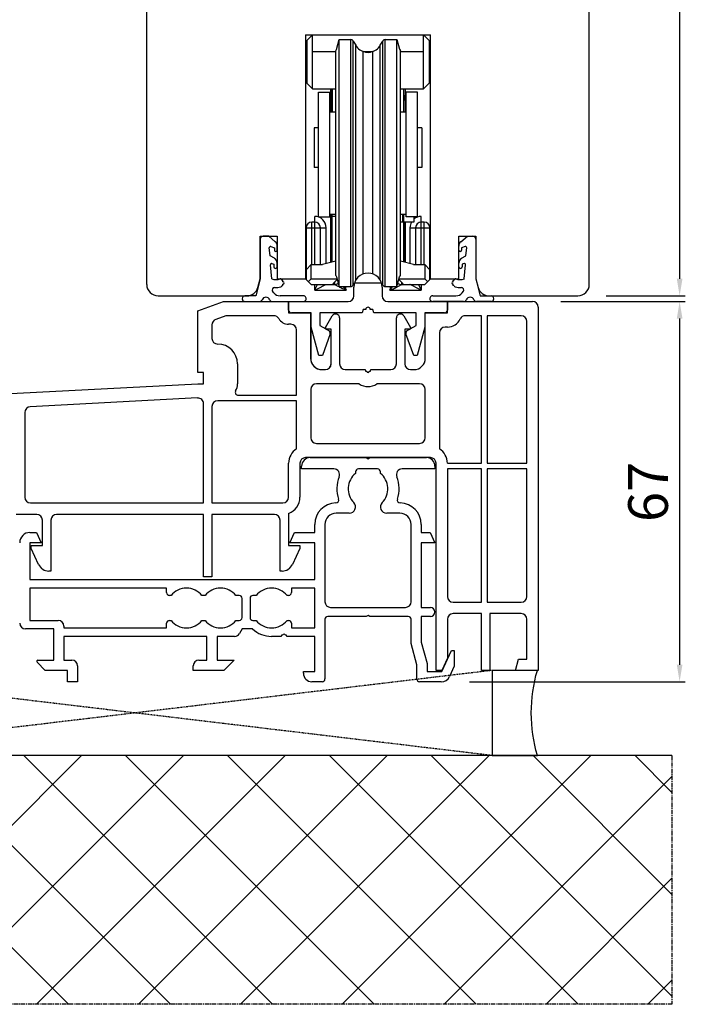
# Model space of a CAD drawing. Units: millimetres. Extents: x 1018 to 139352, y -2568 to 22487.
# Drawn here: x 7130 to 7247, y 12676 to 12850 of the extents above; entities that cross this region are included whole.
import ezdxf

# ---------------------------------------------------------------- set-up
doc = ezdxf.new("R2010")
doc.units = ezdxf.units.MM
doc.linetypes.add('CENTER2', pattern=[2, 1.25, -0.25, 0.25, -0.25])
doc.linetypes.add('HIDDEN', pattern=[0.375, 0.25, -0.125])
for name, color, linetype in [('045647_P01636_SCHEMA_A_new_BL62', 7, 'Continuous'), ('ALU', 3, 'Continuous'), ('DICHTUNG_P743_UNTEN_new_vi_BL61', 7, 'Continuous'), ('DICHTUNG_P743_UNTEN_new_vi_BL63', 7, 'Continuous'), ('P', 7, 'Continuous'), ('PL_CONT', 210, 'Continuous'), ('skrzydło', 1, 'Continuous'), ('WA_CENT', 54, 'CENTER2'), ('WA_CONT', 62, 'Continuous'), ('WA_HATCH', 56, 'Continuous'), ('WO_HIDD', 32, 'HIDDEN')]:
    doc.layers.add(name, color=color, linetype=linetype)
doc.layers.add('wymiar', color=7, linetype='Continuous', lineweight=13)
doc.styles.get("Standard").update_dxf_attribs({"font": 'arial.ttf'})
doc.dimstyles.new('główny', dxfattribs={"dimtxt": 7, "dimasz": 3, "dimexe": 1, "dimexo": 5, "dimgap": 2, "dimtad": 1, "dimdec": 1, "dimrnd": 0.05, "dimdsep": 46, "dimtxsty": 'Standard', "dimcen": 1.5, "dimclrd": 5, "dimclre": 5, "dimclrt": 1, "dimadec": 1, "dimazin": 2, "dimtfac": 1, "dimtdec": 1, "dimtofl": 0, "dimtmove": 0, "dimatfit": 3, "dimfxl": 1, "dimtolj": 1, "dimtzin": 0, "dimarcsym": 0})

# ---------------------------------------------------------------- blocks, each defined once
blk = doc.blocks.new('A$C8350')
at = {"color": 4, "linetype": 'Continuous'}
for p, q in [((0.1, 44), (1.1, 45)), ((0.1, 44), (0.1, 36.5)), ((1.1, 35.5), (1.1, 45)), ((5.34, 42.43), (5.8, 44.15)), ((5.8, 44.15), (7.87, 44.15)), ((5.8, 0.65), (5.8, 44.15)), ((7.87, 0.65), (7.87, 44.15)), ((8.3, 43.9), (8.73, 43.15)), ((8.3, 0.9), (8.3, 43.9)), ((13.07, 43.15), (13.5, 43.9)), ((13.5, 0.9), (13.5, 43.9)), ((13.93, 44.15), (16, 44.15)), ((13.93, 0.65), (13.93, 44.15)), ((16, 44.15), (16.46, 42.44)), ((16, 0.65), (16, 44.15)), ((21.7, 44), (20.7, 45)), ((20.7, 35.5), (20.7, 45)), ((21.7, 44), (21.7, 36.5)), ((5.2, 42), (1.1, 42)), ((5.2, 42.19), (5.34, 42.43)), ((5.2, 2.6), (5.2, 42.19)), ((8.73, 1.75), (8.73, 43.15)), ((9.44, 42.37), (10.05, 42.08)), ((10.05, 2.85), (10.05, 42.08)), ((11.53, 42), (10.27, 42)), ((11.75, 42.08), (12.36, 42.37)), ((11.75, 2.85), (11.75, 42.08)), ((13.07, 1.75), (13.07, 43.15)), ((16.46, 42.44), (16.6, 42.19)), ((16.6, 2.6), (16.6, 42.19)), ((20.7, 42), (16.6, 42)), ((0.1, 36.5), (1.1, 35.5)), ((21.7, 36.5), (20.7, 35.5)), ((1.1, 35.5), (5.2, 35.5)), ((2.2, 34.9), (4.2, 34.9)), ((2.2, 12.9), (2.2, 34.9)), ((4.2, 12.9), (4.2, 34.9)), ((4.3, 35.5), (4.3, 31.4)), ((4.6, 35.5), (4.6, 31.4)), ((4.6, 31.4), (4.6, 35.5)), ((16.6, 35.5), (20.7, 35.5)), ((17.2, 31.4), (17.2, 35.5)), ((17.2, 31.4), (17.2, 35.5)), ((17.5, 31.4), (17.5, 35.5)), ((17.6, 12.9), (17.6, 34.9)), ((19.6, 34.9), (17.6, 34.9)), ((19.6, 12.9), (19.6, 34.9)), ((4.3, 34.5), (4.6, 33.38)), ((17.2, 33.38), (17.5, 34.5)), ((4.2, 31.4), (5.2, 31.4)), ((4.2, 31.4), (5.2, 31.4)), ((16.6, 31.4), (17.6, 31.4)), ((16.6, 31.4), (17.6, 31.4)), ((1.4, 28.61), (1.4, 21.61)), ((2.2, 28.59), (1.42, 28.61)), ((1.42, 28.61), (1.42, 21.61)), ((20.38, 28.61), (19.6, 28.59)), ((20.38, 28.61), (20.4, 28.61)), ((20.38, 28.61), (20.38, 21.61)), ((20.4, 28.61), (20.4, 21.61)), ((2.2, 21.64), (1.42, 21.61)), ((20.38, 21.61), (19.6, 21.64)), ((20.38, 21.61), (20.4, 21.61)), ((1.5, 4.5), (1.5, 13)), ((2.2, 12.9), (4.2, 12.9)), ((4.2, 13.4), (5.2, 13.4)), ((4.2, 13.4), (5.2, 13.4)), ((4.3, 13.4), (4.3, 4.88)), ((4.6, 4.96), (4.6, 13.4)), ((4.6, 4.96), (4.6, 13.4)), ((5.2, 13), (4.6, 13)), ((16.6, 13.4), (17.6, 13.4)), ((16.6, 13.4), (17.6, 13.4)), ((16.98, 13.4), (16.98, 12)), ((17.2, 4.96), (17.2, 13.4)), ((19.6, 12.9), (17.6, 12.9)), ((19, 12.9), (19, 12)), ((20.3, 4.5), (20.3, 13)), ((0, 11), (3.5, 11)), ((0, 11), (0, 1.9)), ((1.5, 12), (1, 12)), ((1, 4.5), (1, 12)), ((2.5, 4.5), (2.5, 11)), ((3.5, 4.66), (3.5, 11)), ((17.2, 12), (16.6, 12)), ((19, 12), (17.2, 12)), ((17.2, 12), (17.2, 4.96)), ((17.5, 4.88), (17.5, 12)), ((18.3, 11), (21.8, 11)), ((18.3, 11), (18.3, 4.66)), ((19.3, 11), (19.3, 4.5)), ((20.8, 12), (20.3, 12)), ((20.8, 4.5), (20.8, 12)), ((21.8, 1.9), (21.8, 11)), ((0.9, 4.5), (0, 3.6)), ((0.9, 4.5), (2.9, 4.5)), ((0.9, 2), (0.9, 4.5)), ((5.2, 5.12), (2.9, 4.5)), ((18.9, 4.5), (16.6, 5.12)), ((18.9, 4.5), (20.9, 4.5)), ((20.9, 4.5), (20.9, 2)), ((20.9, 4.5), (21.8, 3.6)), ((0.9, 1), (0, 1.9)), ((0.4, 1.5), (0.9, 2)), ((0.9, 2), (5.44, 2)), ((5.2, 2.6), (5.34, 2.36)), ((5.34, 2.36), (5.8, 0.65)), ((16, 0.65), (16.46, 2.36)), ((16.36, 2), (20.9, 2)), ((16.46, 2.36), (16.6, 2.6)), ((21.4, 1.5), (20.9, 2)), ((20.9, 1), (21.8, 1.9)), ((0.9, 1), (4.66, 1)), ((1.5, 0), (1.5, 1)), ((1.5, 0), (1.57, 0.15)), ((1.5, 0), (1.65, 0.07)), ((1.5, 0), (7.03, 0)), ((1.57, 0.15), (1.65, 0.31)), ((1.65, 0.31), (2, 1)), ((1.65, 0.07), (1.98, 0.24)), ((1.98, 0.24), (3.44, 0.97)), ((3.44, 0.97), (3.47, 0.99)), ((3.47, 0.99), (3.49, 1)), ((3.49, 1), (3.5, 1)), ((4.66, 1), (4.98, 1)), ((4.98, 1.37), (4.98, 1)), ((4.99, 1), (4.98, 1)), ((5.01, 0.99), (4.99, 1)), ((5.08, 0.94), (5.01, 0.99)), ((5.22, 0.86), (5.08, 0.94)), ((5.31, 0.81), (5.22, 0.86)), ((5.41, 0.76), (5.31, 0.81)), ((5.52, 0.7), (5.41, 0.76)), ((5.65, 0.63), (5.52, 0.7)), ((5.79, 0.56), (5.65, 0.63)), ((5.94, 0.48), (5.79, 0.56)), ((5.8, 0.65), (7.87, 0.65)), ((6.1, 0.4), (5.94, 0.48)), ((6.28, 0.32), (6.1, 0.4)), ((6.47, 0.23), (6.28, 0.32)), ((6.67, 0.15), (6.47, 0.23)), ((6.7, 0.49), (6.6, 0.65)), ((6.85, 0.07), (6.67, 0.15)), ((6.81, 0.32), (6.7, 0.49)), ((6.92, 0.16), (6.81, 0.32)), ((7.03, 0), (6.85, 0.07)), ((7.03, 0), (6.92, 0.16)), ((8.3, 0.9), (8.53, 1.29)), ((13.27, 1.29), (13.5, 0.9)), ((13.93, 0.65), (16, 0.65)), ((14.77, 0), (14.91, 0.19)), ((14.77, 0), (14.99, 0.09)), ((14.77, 0), (20.3, 0)), ((14.91, 0.19), (15.03, 0.37)), ((14.99, 0.09), (15.2, 0.17)), ((15.03, 0.37), (15.13, 0.54)), ((15.13, 0.54), (15.2, 0.65)), ((15.2, 0.17), (15.39, 0.26)), ((15.39, 0.26), (15.57, 0.34)), ((15.57, 0.34), (15.74, 0.42)), ((15.74, 0.42), (15.9, 0.5)), ((15.9, 0.5), (16.04, 0.57)), ((16.04, 0.57), (16.18, 0.64)), ((16.18, 0.64), (16.3, 0.71)), ((16.3, 0.71), (16.41, 0.77)), ((16.41, 0.77), (16.51, 0.82)), ((16.51, 0.82), (16.59, 0.87)), ((16.59, 0.87), (16.72, 0.94)), ((16.72, 0.94), (16.79, 0.99)), ((16.79, 0.99), (16.81, 1)), ((16.81, 1), (16.82, 1)), ((16.82, 1.37), (16.82, 1)), ((16.82, 1), (17.14, 1)), ((17.14, 1), (20.9, 1)), ((18.31, 1), (18.3, 1)), ((18.36, 0.97), (18.31, 1)), ((19.9, 0.2), (18.36, 0.97)), ((20.01, 0.58), (19.8, 1)), ((20.1, 0.1), (19.9, 0.2)), ((20.2, 0.2), (20.01, 0.58)), ((20.3, 0), (20.1, 0.1)), ((20.3, 0), (20.2, 0.2)), ((20.3, 1), (20.3, 0))]:
    blk.add_line(p, q, dxfattribs=at)
at = {"color": 4}
blk.add_line((8.53, 1.29), (13.27, 1.29), dxfattribs=at)
at = {"color": 4, "linetype": 'Continuous'}
for centre, radius, start, end in [((7.87, 43.65), 0.5, 30, 90), ((13.93, 43.65), 0.5, 90, 150), ((10.9, 44.4), 2.5, 210, 234.3373), ((10.9, 43.9), 2, 245, 295), ((10.9, 44.4), 2.5, 263.237, 276.763), ((10.9, 44.4), 2.5, 305.6627, 330), ((1.5, 11), 2, 0, 90), ((20.3, 11), 2, 90, 130.601), ((1, 11), 1, 90, 180), ((1.5, 11), 1, 0, 90), ((20.3, 11), 2, 149.9612, 180), ((20.3, 11), 1, 90, 180), ((20.8, 11), 1, 0, 90), ((10.9, -4), 8, 132.7406, 141.3178), ((10.9, -4), 8, 38.6822, 47.2594), ((4.98, 2), 1, 270, 311.0014), ((10.9, 1), 4, 185.0794, 194.476), ((7.87, 1.15), 0.5, 270, 330), ((13.93, 1.15), 0.5, 210, 270), ((10.9, 1), 4, 345.5225, 354.9206), ((16.82, 2), 1, 228.9986, 270)]:
    blk.add_arc(centre, radius, start, end, dxfattribs=at)
blk = doc.blocks.new('*D133')
at = {"layer": 'Defpoints', "color": 0, "transparency": 16777216}
for p in [(7220.56, 12800.19), (7204.47, 12733.19), (7246.49, 12733.19)]:
    blk.add_point(p, dxfattribs=at)
at = {"layer": 'wymiar', "color": 5, "lineweight": -2, "transparency": 16777216}
for p, q in [((7225.56, 12800.19), (7247.49, 12800.19)), ((7209.47, 12733.19), (7247.49, 12733.19))]:
    blk.add_line(p, q, dxfattribs=at)
at = {"layer": 'wymiar', "color": 5, "linetype": 'Continuous', "lineweight": -2, "transparency": 16777216}
blk.add_line((7246.49, 12797.19), (7246.49, 12736.19), dxfattribs=at)
at = {"layer": 'wymiar', "color": 5, "transparency": 16777216}
for points in [[(7245.99, 12797.19), (7246.99, 12797.19), (7246.49, 12800.19)], [(7245.99, 12736.19), (7246.99, 12736.19), (7246.49, 12733.19)]]:
    blk.add_solid(points, dxfattribs=at)
at = {"layer": 'wymiar', "color": 1, "transparency": 16777216, "insert": (7240.92, 12766.64), "char_height": 7, "attachment_point": 5, "rotation": 90}
blk.add_mtext('\\A1;67', dxfattribs=at)
blk = doc.blocks.new('*D134')
at = {"layer": 'Defpoints', "color": 0, "transparency": 16777216}
for p in [(7214.56, 12976.19), (7228.56, 12801.19), (7246.49, 12801.19)]:
    blk.add_point(p, dxfattribs=at)
at = {"layer": 'wymiar', "color": 5, "lineweight": -2, "transparency": 16777216}
for p, q in [((7219.56, 12976.19), (7247.49, 12976.19)), ((7233.56, 12801.19), (7247.49, 12801.19))]:
    blk.add_line(p, q, dxfattribs=at)
at = {"layer": 'wymiar', "color": 5, "linetype": 'Continuous', "lineweight": -2, "transparency": 16777216}
blk.add_line((7246.49, 12973.19), (7246.49, 12804.19), dxfattribs=at)
at = {"layer": 'wymiar', "color": 5, "transparency": 16777216}
for points in [[(7245.99, 12973.19), (7246.99, 12973.19), (7246.49, 12976.19)], [(7245.99, 12804.19), (7246.99, 12804.19), (7246.49, 12801.19)]]:
    blk.add_solid(points, dxfattribs=at)
at = {"layer": 'wymiar', "color": 1, "transparency": 16777216, "insert": (7240.92, 12890.22), "char_height": 7, "attachment_point": 5, "rotation": 90}
blk.add_mtext('\\A1;175', dxfattribs=at)
blk = doc.blocks.new('DICHTUNG_P743_UNTEN_NEW_VI_BL61', base_point=(198.86, 142.08))
at = {"layer": 'DICHTUNG_P743_UNTEN_new_vi_BL61', "color": 7, "linetype": 'Continuous'}
for p, q in [((198.68, 147.24), (199.83, 148.2)), ((199.83, 148.2), (200.82, 148.2)), ((201.32, 147.7), (201.32, 140.7)), ((198.33, 145.77), (198.33, 146.48)), ((199.44, 146.39), (198.83, 146.14)), ((198.83, 146.14), (198.83, 145.77)), ((199.59, 144.75), (199.72, 146.19)), ((198.83, 144.31), (199.59, 144.75)), ((198.33, 142.84), (198.33, 143.44)), ((199.25, 143.39), (198.93, 143.27)), ((198.93, 143.27), (198.93, 142.84)), ((199.3, 140.7), (199.52, 143.19)), ((201.32, 140.7), (202.12, 137.7)), ((197.32, 140.43), (197.52, 140.48)), ((197.32, 140.18), (197.32, 140.43)), ((197.32, 139.53), (197.32, 139.78)), ((197.52, 139.48), (197.32, 139.53)), ((197.52, 140.48), (197.52, 140.5)), ((197.52, 139.46), (197.52, 139.48)), ((193.72, 137.7), (197.82, 137.7)), ((198.92, 138.24), (199.13, 138.51)), ((202.12, 137.7), (204.01, 137.7)), ((199.18, 136.7), (193.77, 136.7)), ((204.01, 136.7), (201.46, 136.7))]:
    blk.add_line(p, q, dxfattribs=at)
for centre, radius, start, end in [((200.82, 147.7), 0.5, 0, 90), ((199.33, 146.48), 1, 130, 180), ((198.58, 145.77), 0.25, 180, 360), ((199.52, 146.2), 0.2, 355, 112.1944), ((199.33, 143.44), 1, 120, 180), ((198.63, 142.84), 0.3, 180, 360), ((199.32, 143.2), 0.2, 355, 110.57), ((197.72, 140.5), 0.2, 70.5288, 180), ((198.52, 142.76), 2.2, 250.5288, 290.8225), ((197.32, 139.98), 0.2, 90, 270), ((197.72, 139.46), 0.2, 180, 256.1215), ((198.54, 142.76), 3.6, 256.1215, 273.9975), ((198.81, 138.76), 0.405, 322.101, 93.9975), ((193.72, 137.2), 0.501, 90, 275.8836), ((197.82, 139.1), 1.4, 270, 322.101), ((200.32, 136.7), 0.746, 23.6565, 156.3435), ((204.01, 137.2), 0.5, 270, 90), ((199.18, 137.2), 0.5, 270, 336.3435), ((201.46, 137.2), 0.5, 203.6565, 270)]:
    blk.add_arc(centre, radius, start, end, dxfattribs=at)
blk = doc.blocks.new('045647_P01636_SCHEMA_A_NEW_BL62', base_point=(182.32, 133.2))
at = {"layer": 'ALU', "linetype": 'Continuous'}
for p, q in [((179.82, 137.7), (179.82, 139.2)), ((184.82, 139.2), (184.82, 137.7)), ((168.32, 136.7), (178.82, 136.7)), ((168.32, 135.2), (168.32, 136.7)), ((185.82, 136.7), (196.32, 136.7)), ((196.32, 136.7), (196.32, 135.2)), ((172.32, 134.7), (168.82, 134.7)), ((172.32, 132.2), (172.32, 134.7)), ((181.32, 134.7), (173.82, 134.7)), ((173.82, 134.7), (173.82, 132.5)), ((181.48, 135.3), (181.32, 134.7)), ((181.92, 135.3), (181.48, 135.3)), ((183.16, 135.3), (182.72, 135.3)), ((183.32, 134.7), (183.16, 135.3)), ((190.82, 134.7), (183.32, 134.7)), ((190.82, 132.5), (190.82, 134.7)), ((195.82, 134.7), (192.32, 134.7)), ((192.32, 134.7), (192.32, 132.2)), ((173.66, 127.2), (172.32, 132.2)), ((173.82, 132.5), (175.42, 131.58)), ((189.22, 131.58), (190.82, 132.5)), ((192.32, 132.2), (190.98, 127.2)), ((175.64, 130.98), (174.27, 127.2)), ((190.37, 127.2), (189, 130.98)), ((174.27, 127.2), (173.66, 127.2)), ((190.98, 127.2), (190.37, 127.2))]:
    blk.add_line(p, q, dxfattribs=at)
for centre, radius, start, end in [((182.32, 139.2), 2.5, 0, 180), ((178.82, 137.7), 1, 270, 360), ((185.82, 137.7), 1, 180, 270), ((182.32, 135.3), 0.4, 0, 180), ((168.82, 135.2), 0.5, 180, 270), ((195.82, 135.2), 0.5, 270, 360), ((175.17, 131.15), 0.5, 340, 60), ((189.47, 131.15), 0.5, 120, 200)]:
    blk.add_arc(centre, radius, start, end, dxfattribs=at)
blk = doc.blocks.new('DICHTUNG_P743_UNTEN_NEW_VI_BL63', base_point=(165.78, 142.08))
at = {"layer": 'DICHTUNG_P743_UNTEN_new_vi_BL63', "color": 7, "linetype": 'Continuous'}
for p, q in [((163.32, 147.7), (163.32, 140.7)), ((164.81, 148.2), (163.82, 148.2)), ((165.96, 147.24), (164.81, 148.2)), ((165.05, 144.75), (164.92, 146.19)), ((165.2, 146.39), (165.81, 146.14)), ((165.81, 146.14), (165.81, 145.77)), ((166.31, 145.77), (166.31, 146.48)), ((165.81, 144.31), (165.05, 144.75)), ((165.34, 140.7), (165.12, 143.19)), ((165.39, 143.39), (165.71, 143.27)), ((165.71, 143.27), (165.71, 142.84)), ((166.31, 142.84), (166.31, 143.44)), ((163.32, 140.7), (162.52, 137.7)), ((167.12, 140.48), (167.12, 140.5)), ((167.32, 140.43), (167.12, 140.48)), ((167.12, 139.48), (167.32, 139.53)), ((167.12, 139.46), (167.12, 139.48)), ((167.32, 140.18), (167.32, 140.43)), ((167.32, 139.53), (167.32, 139.78)), ((162.52, 137.7), (160.63, 137.7)), ((165.72, 138.24), (165.51, 138.51)), ((170.92, 137.7), (166.82, 137.7)), ((160.63, 136.7), (163.18, 136.7)), ((165.46, 136.7), (170.87, 136.7))]:
    blk.add_line(p, q, dxfattribs=at)
for centre, radius, start, end in [((163.82, 147.7), 0.5, 90, 180), ((165.12, 146.2), 0.2, 67.8056, 185), ((166.06, 145.77), 0.25, 180, 360), ((165.31, 146.48), 1, 0, 50), ((165.31, 143.44), 1, 0, 60), ((165.32, 143.2), 0.2, 69.43, 185), ((166.01, 142.84), 0.3, 180, 360), ((166.12, 142.76), 2.2, 249.1775, 289.4712), ((166.92, 140.5), 0.2, 0, 109.4712), ((165.82, 138.76), 0.405, 86.0025, 217.899), ((166.1, 142.76), 3.6, 266.0025, 283.8785), ((166.92, 139.46), 0.2, 283.8785, 360), ((167.32, 139.98), 0.2, 270, 90), ((160.63, 137.2), 0.5, 90, 270), ((164.32, 136.7), 0.746, 23.6565, 156.3435), ((166.82, 139.1), 1.4, 217.899, 270), ((170.92, 137.2), 0.501, 264.1164, 90), ((163.18, 137.2), 0.5, 270, 336.3435), ((165.46, 137.2), 0.5, 203.6565, 270)]:
    blk.add_arc(centre, radius, start, end, dxfattribs=at)
blk = doc.blocks.new('*D129')
at = {"layer": 'Defpoints', "color": 0, "transparency": 16777216}
for p in [(7005.68, 14885.31), (7046.56, 14885.31), (7080.56, 12735.31)]:
    blk.add_point(p, dxfattribs=at)
at = {"layer": 'P', "color": 5, "lineweight": -2, "transparency": 16777216}
for p, q in [((7041.56, 14885.31), (7004.68, 14885.31)), ((7075.56, 12735.31), (7004.68, 12735.31))]:
    blk.add_line(p, q, dxfattribs=at)
at = {"layer": 'P', "color": 5, "linetype": 'Continuous', "lineweight": -2, "transparency": 16777216}
blk.add_line((7005.68, 12738.31), (7005.68, 14882.31), dxfattribs=at)
at = {"layer": 'P', "color": 5, "transparency": 16777216}
for points in [[(7005.18, 14882.31), (7006.18, 14882.31), (7005.68, 14885.31)], [(7005.18, 12738.31), (7006.18, 12738.31), (7005.68, 12735.31)]]:
    blk.add_solid(points, dxfattribs=at)
at = {"layer": 'P', "color": 1, "transparency": 16777216, "insert": (6965.39, 13810.31), "char_height": 75, "attachment_point": 5, "rotation": 90}
blk.add_mtext('\\A1;H = 2150', dxfattribs=at)

msp = doc.modelspace()

# ---------------------------------------------------------------- hatches: boundary and pattern name
at = {"layer": 'WA_HATCH'}
h = msp.add_hatch(dxfattribs=at)
h.set_pattern_fill('ANSI37', color=256, scale=4, angle=270, style=0)
h.set_pattern_definition([(45, (6884.504, 14044.17), (8.98026, -8.98026), []), (315, (6884.504, 14044.17), (-8.98026, -8.98026), [])])
h.paths.add_polyline_path([(7245.14, 12720.19), (7245.14, 12676.36), (7054.98, 12676.36), (7054.98, 12720.19)])

# ---------------------------------------------------------------- linework, layer by layer
at = {"layer": 'ALU', "linetype": 'Continuous'}
for p, q in [((7161.56, 12798.55), (7166.06, 12800.19)), ((7166.06, 12800.19), (7177.56, 12800.19)), ((7177.56, 12800.19), (7177.56, 12798.19)), ((7205.56, 12800.19), (7220.56, 12800.19)), ((7205.56, 12798.19), (7205.56, 12800.19)), ((7221.56, 12799.19), (7221.56, 12735.19)), ((7161.56, 12787.69), (7161.56, 12798.55)), ((7166.5, 12797.69), (7164.72, 12797.04)), ((7174.96, 12797.69), (7166.5, 12797.69)), ((7177.56, 12798.19), (7181.46, 12798.19)), ((7181.45, 12798.2), (7181.45, 12790.2)), ((7181.46, 12798.19), (7181.46, 12790.19)), ((7184.09, 12795.63), (7185.25, 12797.64)), ((7186.56, 12797.29), (7186.56, 12789.19)), ((7196.56, 12789.19), (7196.56, 12797.29)), ((7197.87, 12797.64), (7199.03, 12795.63)), ((7201.66, 12798.19), (7205.56, 12798.19)), ((7201.66, 12790.19), (7201.66, 12798.19)), ((7211.56, 12797.69), (7208.72, 12797.69)), ((7211.56, 12771.69), (7211.56, 12797.69)), ((7218.56, 12797.69), (7212.56, 12797.69)), ((7212.56, 12797.69), (7212.56, 12771.69)), ((7164.06, 12796.1), (7164.06, 12793.69)), ((7177.96, 12796.19), (7177.56, 12796.19)), ((7178.96, 12783.69), (7178.96, 12795.19)), ((7185.05, 12795.3), (7184.26, 12795.3)), ((7185.06, 12795.29), (7184.28, 12795.29)), ((7185.05, 12789.2), (7185.05, 12795.3)), ((7185.06, 12789.19), (7185.06, 12795.29)), ((7198.84, 12795.29), (7198.06, 12795.29)), ((7198.06, 12795.29), (7198.06, 12789.19)), ((7205.56, 12795.69), (7205.16, 12795.69)), ((7219.56, 12771.69), (7219.56, 12796.69)), ((7204.16, 12794.69), (7204.16, 12774.23)), ((7168.56, 12789.19), (7168.56, 12785.69)), ((7162.56, 12787.69), (7161.56, 12787.69)), ((7162.56, 12785.69), (7162.56, 12787.69)), ((7183.45, 12788.2), (7184.05, 12788.2)), ((7183.46, 12788.19), (7184.06, 12788.19)), ((7187.56, 12788.19), (7191.06, 12788.19)), ((7191.06, 12788.19), (7191.14, 12787.89)), ((7191.14, 12787.89), (7191.36, 12787.89)), ((7191.76, 12787.89), (7191.98, 12787.89)), ((7191.98, 12787.89), (7192.06, 12788.19)), ((7192.06, 12788.19), (7195.56, 12788.19)), ((7199.06, 12788.19), (7199.66, 12788.19)), ((7114.32, 12783.22), (7161.56, 12785.69)), ((7161.56, 12785.69), (7162.56, 12785.69)), ((7189.99, 12785.69), (7182.46, 12785.69)), ((7200.66, 12785.69), (7193.12, 12785.69)), ((7161.51, 12783.19), (7132.01, 12781.64)), ((7168.66, 12783.69), (7178.96, 12783.69)), ((7181.46, 12784.69), (7181.46, 12776.19)), ((7201.66, 12776.19), (7201.66, 12784.69)), ((7162.56, 12764.69), (7162.56, 12782.19)), ((7164.06, 12781.69), (7164.06, 12764.69)), ((7178.96, 12782.69), (7165.06, 12782.69)), ((7178.96, 12774.23), (7178.96, 12782.69)), ((7131.06, 12780.64), (7131.06, 12765.69)), ((7182.46, 12775.19), (7200.66, 12775.19)), ((7202.56, 12772.69), (7180.56, 12772.69)), ((7181.36, 12772.69), (7191.21, 12772.69)), ((7191.21, 12772.69), (7191.56, 12772.49)), ((7191.56, 12772.49), (7191.91, 12772.69)), ((7191.91, 12772.69), (7201.86, 12772.69)), ((7177.56, 12765.69), (7177.56, 12771.69)), ((7179.56, 12771.69), (7179.56, 12765.69)), ((7179.86, 12770.69), (7179.86, 12771.19)), ((7203.36, 12771.19), (7203.36, 12770.69)), ((7203.56, 12735.19), (7203.56, 12771.69)), ((7205.56, 12771.69), (7211.56, 12771.69)), ((7212.56, 12771.69), (7219.56, 12771.69)), ((7185.56, 12770.69), (7179.86, 12770.69)), ((7189.36, 12770.19), (7189.36, 12769.91)), ((7193.26, 12770.69), (7189.86, 12770.69)), ((7193.76, 12769.91), (7193.76, 12770.19)), ((7203.36, 12770.69), (7197.56, 12770.69)), ((7211.56, 12770.69), (7205.56, 12770.69)), ((7205.56, 12770.69), (7205.56, 12748.19)), ((7211.56, 12747.19), (7211.56, 12770.69)), ((7219.56, 12770.69), (7212.56, 12770.69)), ((7212.56, 12770.69), (7212.56, 12747.19)), ((7219.56, 12748.19), (7219.56, 12770.69)), ((7132.06, 12764.69), (7162.56, 12764.69)), ((7164.06, 12764.69), (7176.56, 12764.69)), ((7133.16, 12762.69), (7129.56, 12762.69)), ((7162.56, 12762.69), (7136.66, 12762.69)), ((7162.56, 12751.69), (7162.56, 12762.69)), ((7175.06, 12762.69), (7164.06, 12762.69)), ((7164.06, 12762.69), (7164.06, 12751.69)), ((7177.56, 12762.86), (7177.56, 12757.19)), ((7188.25, 12762.89), (7185.96, 12762.89)), ((7197.16, 12762.89), (7194.86, 12762.89)), ((7134.16, 12757.19), (7134.16, 12761.69)), ((7135.66, 12761.69), (7135.66, 12752.69)), ((7176.06, 12752.69), (7176.06, 12761.69)), ((7182.16, 12759.49), (7182.16, 12760.89)), ((7183.96, 12760.89), (7183.96, 12747.29)), ((7199.16, 12747.29), (7199.16, 12760.89)), ((7200.96, 12760.89), (7200.96, 12759.49)), ((7131.96, 12759.49), (7133.12, 12759.49)), ((7133.12, 12759.49), (7133.96, 12757.69)), ((7177.76, 12757.69), (7178.6, 12759.49)), ((7178.6, 12759.49), (7182.16, 12759.49)), ((7200.96, 12759.49), (7202.52, 12759.49)), ((7202.52, 12759.49), (7203.36, 12757.69)), ((7133.96, 12757.69), (7131.96, 12757.69)), ((7131.96, 12757.69), (7131.96, 12751.19)), ((7132.16, 12757.19), (7134.16, 12757.19)), ((7132.16, 12756.69), (7132.16, 12757.19)), ((7177.56, 12757.19), (7179.56, 12757.19)), ((7182.16, 12757.69), (7177.76, 12757.69)), ((7179.56, 12757.19), (7179.56, 12756.69)), ((7182.16, 12751.19), (7182.16, 12757.69)), ((7203.36, 12757.69), (7200.96, 12757.69)), ((7200.96, 12757.69), (7200.96, 12746.29)), ((7133.49, 12753.85), (7132.16, 12756.69)), ((7179.56, 12756.69), (7178.23, 12753.85)), ((7135.66, 12752.69), (7135.3, 12752.69)), ((7176.42, 12752.69), (7176.06, 12752.69)), ((7131.96, 12751.19), (7182.16, 12751.19)), ((7164.06, 12751.69), (7162.56, 12751.69)), ((7156.06, 12749.69), (7131.96, 12749.69)), ((7131.96, 12749.69), (7131.96, 12743.99)), ((7156.06, 12748.89), (7156.06, 12749.69)), ((7156.84, 12748.39), (7156.56, 12748.39)), ((7162.84, 12748.39), (7162.28, 12748.39)), ((7168.86, 12748.39), (7168.28, 12748.39)), ((7171.84, 12748.39), (7171.26, 12748.39)), ((7177.56, 12748.39), (7177.28, 12748.39)), ((7182.16, 12749.69), (7178.06, 12749.69)), ((7178.06, 12749.69), (7178.06, 12748.89)), ((7182.16, 12742.69), (7182.16, 12749.69)), ((7169.36, 12744.49), (7169.36, 12747.89)), ((7170.76, 12747.89), (7170.76, 12744.49)), ((7206.56, 12747.19), (7211.56, 12747.19)), ((7212.56, 12747.19), (7218.56, 12747.19)), ((7184.96, 12746.29), (7198.16, 12746.29)), ((7191.56, 12744.89), (7191.21, 12744.69)), ((7191.91, 12744.69), (7191.56, 12744.89)), ((7200.96, 12746.29), (7202.56, 12746.29)), ((7211.56, 12745.19), (7206.56, 12745.19)), ((7211.56, 12735.19), (7211.56, 12745.19)), ((7218.56, 12745.19), (7213.06, 12745.19)), ((7213.06, 12745.19), (7213.06, 12735.19)), ((7131.96, 12743.99), (7136.96, 12743.99)), ((7156.06, 12742.69), (7156.06, 12743.49)), ((7156.56, 12743.99), (7156.84, 12743.99)), ((7162.28, 12743.99), (7162.84, 12743.99)), ((7168.28, 12743.99), (7168.86, 12743.99)), ((7171.26, 12743.99), (7171.84, 12743.99)), ((7177.28, 12743.99), (7177.56, 12743.99)), ((7178.06, 12743.49), (7178.06, 12742.69)), ((7183.96, 12744.19), (7183.96, 12733.69)), ((7191.21, 12744.69), (7184.46, 12744.69)), ((7198.66, 12744.69), (7191.91, 12744.69)), ((7199.16, 12739.92), (7199.16, 12744.19)), ((7202.56, 12744.69), (7200.96, 12744.69)), ((7200.96, 12744.69), (7200.96, 12740.16)), ((7205.56, 12744.19), (7205.56, 12737.34)), ((7219.56, 12737.19), (7219.56, 12744.19)), ((7136.16, 12742.49), (7131.16, 12742.49)), ((7136.16, 12736.99), (7136.16, 12742.49)), ((7137.96, 12742.99), (7137.96, 12742.69)), ((7137.96, 12742.69), (7156.06, 12742.69)), ((7169.36, 12742.49), (7168.9, 12741.69)), ((7171.2, 12742.49), (7169.36, 12742.49)), ((7176.31, 12741.39), (7176.26, 12741.19)), ((7176.56, 12741.39), (7176.31, 12741.39)), ((7177.21, 12741.39), (7176.96, 12741.39)), ((7177.26, 12741.19), (7177.21, 12741.39)), ((7178.06, 12742.69), (7182.16, 12742.69)), ((7163.16, 12741.19), (7137.96, 12741.19)), ((7137.96, 12741.19), (7137.96, 12736.99)), ((7163.16, 12736.99), (7163.16, 12741.19)), ((7168.03, 12741.19), (7164.96, 12741.19)), ((7164.96, 12741.19), (7164.96, 12736.99)), ((7176.26, 12741.19), (7174.56, 12741.19)), ((7182.16, 12741.19), (7177.26, 12741.19)), ((7182.16, 12734.99), (7182.16, 12741.19)), ((7200.16, 12736.19), (7199.16, 12739.92)), ((7200.96, 12740.16), (7201.96, 12736.43)), ((7204.56, 12734.99), (7206.28, 12738.69)), ((7206.28, 12738.69), (7206.76, 12738.69)), ((7206.76, 12738.69), (7206.76, 12735.92)), ((7134.68, 12735.19), (7133.22, 12736.65)), ((7133.36, 12736.99), (7136.16, 12736.99)), ((7137.96, 12736.99), (7139.36, 12736.99)), ((7161.76, 12736.99), (7163.16, 12736.99)), ((7164.96, 12736.99), (7167.96, 12736.99)), ((7167.96, 12736.99), (7166.16, 12735.19)), ((7200.16, 12733.69), (7200.16, 12736.19)), ((7201.96, 12736.43), (7201.96, 12734.99)), ((7205.56, 12737.34), (7204.56, 12735.19)), ((7217.56, 12735.19), (7218.1, 12737.19)), ((7218.1, 12737.19), (7219.56, 12737.19)), ((7138.56, 12735.19), (7134.68, 12735.19)), ((7138.56, 12733.19), (7138.56, 12735.19)), ((7140.36, 12735.99), (7140.36, 12733.19)), ((7160.76, 12735.19), (7160.76, 12735.99)), ((7166.16, 12735.19), (7160.76, 12735.19)), ((7180.16, 12734.99), (7182.16, 12734.99)), ((7180.16, 12734.69), (7180.16, 12734.99)), ((7201.96, 12734.99), (7204.56, 12734.99)), ((7204.56, 12735.19), (7203.56, 12735.19)), ((7206.76, 12735.92), (7205.92, 12734.12)), ((7213.06, 12735.19), (7211.56, 12735.19)), ((7221.56, 12735.19), (7217.56, 12735.19)), ((7140.36, 12733.19), (7138.56, 12733.19)), ((7183.46, 12733.19), (7181.66, 12733.19)), ((7204.47, 12733.19), (7200.66, 12733.19))]:
    msp.add_line(p, q, dxfattribs=at)
for centre, radius, start, end in [((7220.56, 12799.19), 1, 0, 90), ((7165.06, 12796.1), 1, 110, 180), ((7174.96, 12796.69), 1, 30, 90), ((7177.56, 12798.19), 2, 210, 270), ((7185.86, 12797.29), 0.7, 0, 150), ((7197.26, 12797.29), 0.7, 30, 180), ((7205.56, 12798.19), 2.5, 270, 334.6231), ((7208.72, 12796.69), 1, 90, 154.6231), ((7218.56, 12796.69), 1, 0, 90), ((7177.96, 12795.19), 1, 0, 90), ((7184.28, 12795.51), 0.223, 150, 270), ((7198.84, 12795.51), 0.223, 270, 30), ((7205.16, 12794.69), 1, 90, 180), ((7165.06, 12793.69), 1, 180, 270), ((7165.06, 12789.19), 3.5, 0, 90), ((7183.45, 12790.2), 2, 180, 270.2177), ((7183.46, 12790.19), 2, 180, 270), ((7199.66, 12790.19), 2, 270, 0), ((7184.05, 12789.2), 1, 270, 359.737), ((7184.06, 12789.19), 1, 270, 0), ((7187.56, 12789.19), 1, 180, 270), ((7195.56, 12789.19), 1, 270, 0), ((7199.06, 12789.19), 1, 180, 270), ((7191.56, 12787.89), 0.2, 180, 0), ((7166.06, 12785.69), 2.5, 330, 0), ((7182.46, 12784.69), 1, 90, 180), ((7191.56, 12787.89), 2.7, 234.5691, 305.4309), ((7200.66, 12784.69), 1, 0, 90), ((7161.56, 12782.19), 1, 0, 93), ((7168.66, 12784.19), 0.5, 150, 270), ((7132.06, 12780.64), 1, 93, 180), ((7165.06, 12781.69), 1, 90, 180), ((7182.46, 12776.19), 1, 180, 270), ((7200.66, 12776.19), 1, 270, 0), ((7180.56, 12771.69), 3, 122.231, 180), ((7180.56, 12771.69), 1, 90, 180), ((7181.36, 12771.19), 1.5, 90, 180), ((7201.86, 12771.19), 1.5, 0, 90), ((7202.56, 12771.69), 1, 0, 90), ((7202.56, 12771.69), 3, 0, 57.769), ((7185.56, 12769.69), 1, 337.3801, 90), ((7191.56, 12767.19), 5.5, 157.3801, 199.475), ((7191.56, 12767.19), 3.5, 128.9448, 224.0792), ((7189.86, 12770.19), 0.5, 90, 180), ((7193.26, 12770.19), 0.5, 0, 90), ((7191.56, 12767.19), 3.5, 315.9208, 51.0552), ((7197.56, 12769.69), 1, 90, 202.6199), ((7191.56, 12767.19), 5.5, 340.525, 22.6199), ((7132.06, 12765.69), 1, 180, 270), ((7176.56, 12765.69), 1, 270, 0), ((7176.56, 12765.69), 3, 289.4712, 0), ((7185.96, 12760.89), 3.8, 90.7558, 180), ((7185.9, 12765.19), 0.5, 270.7558, 19.475), ((7188.25, 12763.99), 1.1, 270, 44.0792), ((7194.86, 12763.99), 1.1, 135.9208, 270), ((7197.22, 12765.19), 0.5, 160.525, 269.2442), ((7197.16, 12760.89), 3.8, 0, 89.2442), ((7133.16, 12761.69), 1, 0, 90), ((7136.66, 12761.69), 1, 90, 180), ((7175.06, 12761.69), 1, 0, 90), ((7185.96, 12760.89), 2, 90, 180), ((7197.16, 12760.89), 2, 0, 90), ((7131.96, 12757.69), 1.8, 90, 180), ((7135.3, 12754.69), 2, 205, 270), ((7176.42, 12754.69), 2, 270, 335), ((7156.56, 12748.89), 0.5, 180, 270), ((7159.56, 12746.19), 3.5, 38.9448, 141.0552), ((7165.56, 12746.19), 3.5, 38.9448, 141.0552), ((7168.86, 12747.89), 0.5, 0, 90), ((7171.26, 12747.89), 0.5, 90, 180), ((7174.56, 12746.19), 3.5, 38.9448, 141.0552), ((7177.56, 12748.89), 0.5, 270, 0), ((7184.96, 12747.29), 1, 180, 270), ((7198.16, 12747.29), 1, 270, 0), ((7206.56, 12748.19), 1, 180, 270), ((7218.56, 12748.19), 1, 270, 0), ((7202.56, 12745.49), 0.8, 270, 90), ((7206.56, 12744.19), 1, 90, 180), ((7218.56, 12744.19), 1, 0, 90), ((7131.16, 12743.49), 1, 180, 270), ((7136.96, 12742.99), 1, 0, 90), ((7156.56, 12743.49), 0.5, 90, 180), ((7159.56, 12746.19), 3.5, 218.9448, 321.0552), ((7165.56, 12746.19), 3.5, 218.9448, 321.0552), ((7168.86, 12744.49), 0.5, 270, 0), ((7171.26, 12744.49), 0.5, 180, 270), ((7174.56, 12746.19), 3.5, 218.9448, 321.0552), ((7177.56, 12743.49), 0.5, 0, 90), ((7184.46, 12744.19), 0.5, 90, 180), ((7198.66, 12744.19), 0.5, 0, 90), ((7168.03, 12742.19), 1, 270, 330), ((7174.56, 12746.19), 5, 227.7314, 270), ((7176.76, 12741.39), 0.2, 0, 180), ((7133.36, 12736.79), 0.2, 90, 225), ((7139.36, 12735.99), 1, 0, 90), ((7161.76, 12735.99), 1, 90, 180), ((7181.66, 12734.69), 1.5, 180, 270), ((7183.46, 12733.69), 0.5, 270, 0), ((7200.66, 12733.69), 0.5, 180, 270), ((7204.47, 12734.79), 1.6, 270, 335)]:
    msp.add_arc(centre, radius, start, end, dxfattribs=at)
at = {"layer": 'P', "color": 7, "linetype": 'Continuous'}
for p, q in [((7177.56, 12798.69), (7177.56, 12800.19)), ((7181.56, 12798.19), (7178.06, 12798.19)), ((7181.55, 12798.2), (7181.45, 12798.2))]:
    msp.add_line(p, q, dxfattribs=at)
at = {"layer": 'PL_CONT'}
msp.add_lwpolyline([(7221.42, 12735.19), (7213.42, 12735.19), (7213.42, 12735.19), (7213.42, 12720.19), (7213.42, 12720.19), (7221.42, 12720.19, -0.143486)], format="xyb", close=True, dxfattribs=at)
at = {"layer": 'skrzydło'}
for p, q in [((7152.56, 12803.19), (7152.56, 12894.77)), ((7230.56, 12803.19), (7230.56, 12873.19)), ((7180.56, 12847.19), (7202.56, 12847.19)), ((7180.56, 12847.19), (7180.56, 12804.19)), ((7202.56, 12804.19), (7202.56, 12847.19)), ((7172.56, 12811.69), (7175.56, 12811.69)), ((7172.56, 12804.19), (7172.56, 12811.69)), ((7175.56, 12811.69), (7175.56, 12804.19)), ((7207.56, 12811.69), (7210.56, 12811.69)), ((7207.56, 12804.19), (7207.56, 12811.69)), ((7210.56, 12811.69), (7210.56, 12804.19)), ((7172.15, 12802.67), (7172.56, 12804.19)), ((7175.56, 12804.19), (7180.56, 12804.19)), ((7202.56, 12804.19), (7207.56, 12804.19)), ((7210.56, 12804.19), (7210.97, 12802.67)), ((7154.56, 12801.19), (7170.22, 12801.19)), ((7212.9, 12801.19), (7228.56, 12801.19))]:
    msp.add_line(p, q, dxfattribs=at)
for centre, start, end in [((7154.56, 12803.19), 180, 270), ((7170.22, 12803.19), 270, 345), ((7212.9, 12803.19), 195, 270), ((7228.56, 12803.19), 270, 0)]:
    msp.add_arc(centre, 2, start, end, dxfattribs=at)
at = {"layer": 'WA_CENT', "ltscale": 0.6}
msp.add_lwpolyline([(7245.14, 12720.19), (7245.14, 12676.36), (7054.98, 12676.36), (7054.98, 12720.19)], dxfattribs=at)
at = {"layer": 'WA_CONT'}
msp.add_lwpolyline([(7245.14, 12720.19), (7054.98, 12720.19)], dxfattribs=at)
at = {"layer": 'WO_HIDD', "ltscale": 0.3}
for points in [[(7213.42, 12735.19), (7087.56, 12720.19)], [(7213.42, 12720.19), (7087.56, 12735.19)]]:
    msp.add_lwpolyline(points, dxfattribs=at)

# ---------------------------------------------------------------- block references
at = {"color": 7}
msp.add_blockref('A$C8350', (7180.66, 12802.19), dxfattribs=at)
at = {"layer": '045647_P01636_SCHEMA_A_new_BL62'}
msp.add_blockref('045647_P01636_SCHEMA_A_NEW_BL62', (7191.56, 12796.69), dxfattribs=at)
at = {"layer": 'DICHTUNG_P743_UNTEN_new_vi_BL61'}
msp.add_blockref('DICHTUNG_P743_UNTEN_NEW_VI_BL61', (7208.1, 12805.57), dxfattribs=at)
at = {"layer": 'DICHTUNG_P743_UNTEN_new_vi_BL63'}
msp.add_blockref('DICHTUNG_P743_UNTEN_NEW_VI_BL63', (7175.02, 12805.57), dxfattribs=at)

# ---------------------------------------------------------------- dimensions: what is measured, and where the dimension line sits
at = {"layer": 'P'}
dim = msp.add_linear_dim(base=(7005.68, 14885.31), p1=(7080.56, 12735.31), p2=(7046.56, 14885.31), angle=90, text='H = <>', dimstyle='główny', override={"dimtxt": 75}, dxfattribs=at)
dim.commit()
dim.dimension.update_dxf_attribs({"geometry": '*D129', "text_midpoint": (6965.39, 13810.31)})
at = {"layer": 'wymiar'}
for base, p1, p2, picture, middle in [((7246.49, 12801.19), (7214.56, 12976.19), (7228.56, 12801.19), '*D134', (7246.49, 12890.22)), ((7246.49, 12733.19), (7220.56, 12800.19), (7204.47, 12733.19), '*D133', (7246.49, 12766.64))]:
    dim = msp.add_linear_dim(base=base, p1=p1, p2=p2, angle=270, dimstyle='główny', dxfattribs=at)
    dim.commit()
    dim.dimension.update_dxf_attribs({"geometry": picture, "text_midpoint": middle, "dimtype": 160})

doc.saveas('drawing.dxf')
